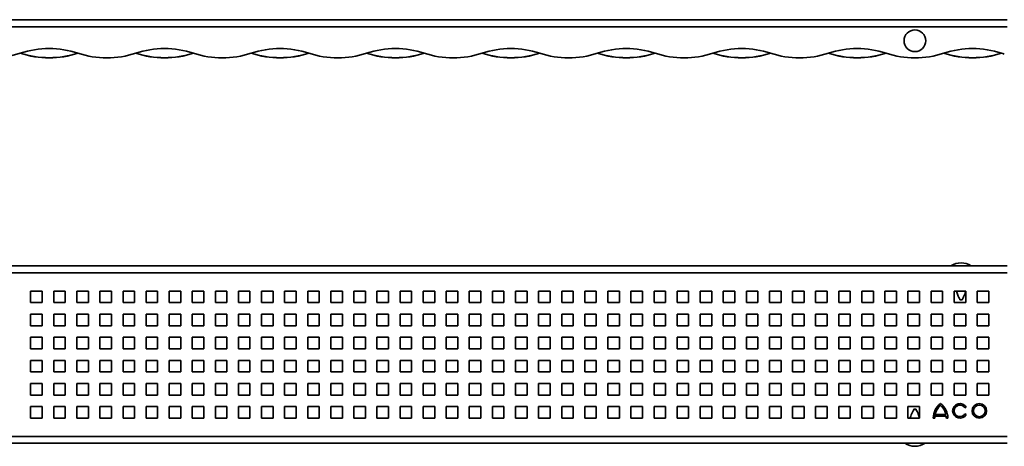
# Model space of a CAD drawing. Units: millimetres. Extents: x 49 to 2678, y 324 to 509.
# Drawn here: x 452 to 879, y 325 to 509 of the extents above; entities that cross this region are included whole.
import ezdxf

# ---------------------------------------------------------------- set-up
doc = ezdxf.new("R2010")
doc.units = ezdxf.units.MM
doc.layers.add('AM_0', color=7, linetype='Continuous', lineweight=50)

# ---------------------------------------------------------------- blocks, each defined once
blk = doc.blocks.new('1')
at = {"color": 7, "linetype": 'Continuous', "lineweight": 35}
for p, q in [((-1752.65, 48.44), (-2583.65, 48.44)), ((-2583.65, 45.44), (-1752.65, 45.44)), ((-2175.65, 37.54), (-2175.65, 32.54)), ((-2170.65, 37.54), (-2175.65, 37.54)), ((-2170.65, 32.54), (-2170.65, 37.54)), ((-2165.65, 37.54), (-2165.65, 32.54)), ((-2160.65, 37.54), (-2165.65, 37.54)), ((-2160.65, 32.54), (-2160.65, 37.54)), ((-2155.65, 37.54), (-2155.65, 32.54)), ((-2150.65, 37.54), (-2155.65, 37.54)), ((-2150.65, 32.54), (-2150.65, 37.54)), ((-2145.65, 37.54), (-2145.65, 32.54)), ((-2140.65, 37.54), (-2145.65, 37.54)), ((-2140.65, 32.54), (-2140.65, 37.54)), ((-2135.65, 37.54), (-2135.65, 32.54)), ((-2130.65, 37.54), (-2135.65, 37.54)), ((-2130.65, 32.54), (-2130.65, 37.54)), ((-2125.65, 37.54), (-2125.65, 32.54)), ((-2120.65, 37.54), (-2125.65, 37.54)), ((-2120.65, 32.54), (-2120.65, 37.54)), ((-2115.65, 37.54), (-2115.65, 32.54)), ((-2110.65, 37.54), (-2115.65, 37.54)), ((-2110.65, 32.54), (-2110.65, 37.54)), ((-2105.65, 37.54), (-2105.65, 32.54)), ((-2100.65, 37.54), (-2105.65, 37.54)), ((-2100.65, 32.54), (-2100.65, 37.54)), ((-2095.65, 37.54), (-2095.65, 32.54)), ((-2090.65, 37.54), (-2095.65, 37.54)), ((-2090.65, 32.54), (-2090.65, 37.54)), ((-2085.65, 37.54), (-2085.65, 32.54)), ((-2080.65, 37.54), (-2085.65, 37.54)), ((-2080.65, 32.54), (-2080.65, 37.54)), ((-2075.65, 37.54), (-2075.65, 32.54)), ((-2070.65, 37.54), (-2075.65, 37.54)), ((-2070.65, 32.54), (-2070.65, 37.54)), ((-2065.65, 37.54), (-2065.65, 32.54)), ((-2060.65, 37.54), (-2065.65, 37.54)), ((-2060.65, 32.54), (-2060.65, 37.54)), ((-2055.65, 37.54), (-2055.65, 32.54)), ((-2050.65, 37.54), (-2055.65, 37.54)), ((-2050.65, 32.54), (-2050.65, 37.54)), ((-2045.65, 37.54), (-2045.65, 32.54)), ((-2040.65, 37.54), (-2045.65, 37.54)), ((-2040.65, 32.54), (-2040.65, 37.54)), ((-2035.65, 37.54), (-2035.65, 32.54)), ((-2030.65, 37.54), (-2035.65, 37.54)), ((-2030.65, 32.54), (-2030.65, 37.54)), ((-2025.65, 37.54), (-2025.65, 32.54)), ((-2020.65, 37.54), (-2025.65, 37.54)), ((-2020.65, 32.54), (-2020.65, 37.54)), ((-2015.65, 37.54), (-2015.65, 32.54)), ((-2010.65, 37.54), (-2015.65, 37.54)), ((-2010.65, 32.54), (-2010.65, 37.54)), ((-2005.65, 37.54), (-2005.65, 32.54)), ((-2000.65, 37.54), (-2005.65, 37.54)), ((-2000.65, 32.54), (-2000.65, 37.54)), ((-1995.65, 37.54), (-1995.65, 32.54)), ((-1990.65, 37.54), (-1995.65, 37.54)), ((-1990.65, 32.54), (-1990.65, 37.54)), ((-1985.65, 37.54), (-1985.65, 32.54)), ((-1980.65, 37.54), (-1985.65, 37.54)), ((-1980.65, 32.54), (-1980.65, 37.54)), ((-1975.65, 37.54), (-1975.65, 32.54)), ((-1970.65, 37.54), (-1975.65, 37.54)), ((-1970.65, 32.54), (-1970.65, 37.54)), ((-1965.65, 37.54), (-1965.65, 32.54)), ((-1960.65, 37.54), (-1965.65, 37.54)), ((-1960.65, 32.54), (-1960.65, 37.54)), ((-1955.65, 37.54), (-1955.65, 32.54)), ((-1950.65, 37.54), (-1955.65, 37.54)), ((-1950.65, 32.54), (-1950.65, 37.54)), ((-1945.65, 37.54), (-1945.65, 32.54)), ((-1940.65, 37.54), (-1945.65, 37.54)), ((-1940.65, 32.54), (-1940.65, 37.54)), ((-1935.65, 37.54), (-1935.65, 32.54)), ((-1930.65, 37.54), (-1935.65, 37.54)), ((-1930.65, 32.54), (-1930.65, 37.54)), ((-1925.65, 37.54), (-1925.65, 32.54)), ((-1920.65, 37.54), (-1925.65, 37.54)), ((-1920.65, 32.54), (-1920.65, 37.54)), ((-1915.65, 37.54), (-1915.65, 32.54)), ((-1910.65, 37.54), (-1915.65, 37.54)), ((-1910.65, 32.54), (-1910.65, 37.54)), ((-1905.65, 37.54), (-1905.65, 32.54)), ((-1900.65, 37.54), (-1905.65, 37.54)), ((-1900.65, 32.54), (-1900.65, 37.54)), ((-1895.65, 37.54), (-1895.65, 32.54)), ((-1890.65, 37.54), (-1895.65, 37.54)), ((-1890.65, 32.54), (-1890.65, 37.54)), ((-1885.65, 37.54), (-1885.65, 32.54)), ((-1880.65, 37.54), (-1885.65, 37.54)), ((-1880.65, 32.54), (-1880.65, 37.54)), ((-1875.65, 37.54), (-1875.65, 32.54)), ((-1870.65, 37.54), (-1875.65, 37.54)), ((-1870.65, 32.54), (-1870.65, 37.54)), ((-1865.65, 37.54), (-1865.65, 32.54)), ((-1860.65, 37.54), (-1865.65, 37.54)), ((-1860.65, 32.54), (-1860.65, 37.54)), ((-1855.65, 37.54), (-1855.65, 32.54)), ((-1850.65, 37.54), (-1855.65, 37.54)), ((-1850.65, 32.54), (-1850.65, 37.54)), ((-1845.65, 37.54), (-1845.65, 32.54)), ((-1840.65, 37.54), (-1845.65, 37.54)), ((-1840.65, 32.54), (-1840.65, 37.54)), ((-1835.65, 37.54), (-1835.65, 32.54)), ((-1830.65, 37.54), (-1835.65, 37.54)), ((-1830.65, 32.54), (-1830.65, 37.54)), ((-1825.65, 37.54), (-1825.65, 32.54)), ((-1820.65, 37.54), (-1825.65, 37.54)), ((-1820.65, 32.54), (-1820.65, 37.54)), ((-1815.65, 37.54), (-1815.65, 32.54)), ((-1810.65, 37.54), (-1815.65, 37.54)), ((-1810.65, 32.54), (-1810.65, 37.54)), ((-1805.65, 37.54), (-1805.65, 32.54)), ((-1800.65, 37.54), (-1805.65, 37.54)), ((-1800.65, 32.54), (-1800.65, 37.54)), ((-1795.65, 37.54), (-1795.65, 32.54)), ((-1790.65, 37.54), (-1795.65, 37.54)), ((-1790.65, 32.54), (-1790.65, 37.54)), ((-1785.65, 37.54), (-1785.65, 32.54)), ((-1780.65, 37.54), (-1785.65, 37.54)), ((-1780.65, 32.54), (-1780.65, 37.54)), ((-1775.65, 37.54), (-1775.65, 32.54)), ((-1770.65, 37.54), (-1775.65, 37.54)), ((-1770.65, 32.54), (-1770.65, 37.54)), ((-1765.65, 37.54), (-1765.65, 32.54)), ((-1760.65, 37.54), (-1765.65, 37.54)), ((-1760.65, 32.54), (-1760.65, 37.54)), ((-2175.65, 32.54), (-2170.65, 32.54)), ((-2165.65, 32.54), (-2160.65, 32.54)), ((-2155.65, 32.54), (-2150.65, 32.54)), ((-2145.65, 32.54), (-2140.65, 32.54)), ((-2135.65, 32.54), (-2130.65, 32.54)), ((-2125.65, 32.54), (-2120.65, 32.54)), ((-2115.65, 32.54), (-2110.65, 32.54)), ((-2105.65, 32.54), (-2100.65, 32.54)), ((-2095.65, 32.54), (-2090.65, 32.54)), ((-2085.65, 32.54), (-2080.65, 32.54)), ((-2075.65, 32.54), (-2070.65, 32.54)), ((-2065.65, 32.54), (-2060.65, 32.54)), ((-2055.65, 32.54), (-2050.65, 32.54)), ((-2045.65, 32.54), (-2040.65, 32.54)), ((-2035.65, 32.54), (-2030.65, 32.54)), ((-2025.65, 32.54), (-2020.65, 32.54)), ((-2015.65, 32.54), (-2010.65, 32.54)), ((-2005.65, 32.54), (-2000.65, 32.54)), ((-1995.65, 32.54), (-1990.65, 32.54)), ((-1985.65, 32.54), (-1980.65, 32.54)), ((-1975.65, 32.54), (-1970.65, 32.54)), ((-1965.65, 32.54), (-1960.65, 32.54)), ((-1955.65, 32.54), (-1950.65, 32.54)), ((-1945.65, 32.54), (-1940.65, 32.54)), ((-1935.65, 32.54), (-1930.65, 32.54)), ((-1925.65, 32.54), (-1920.65, 32.54)), ((-1915.65, 32.54), (-1910.65, 32.54)), ((-1905.65, 32.54), (-1900.65, 32.54)), ((-1895.65, 32.54), (-1890.65, 32.54)), ((-1885.65, 32.54), (-1880.65, 32.54)), ((-1875.65, 32.54), (-1870.65, 32.54)), ((-1865.65, 32.54), (-1860.65, 32.54)), ((-1855.65, 32.54), (-1850.65, 32.54)), ((-1845.65, 32.54), (-1840.65, 32.54)), ((-1835.65, 32.54), (-1830.65, 32.54)), ((-1825.65, 32.54), (-1820.65, 32.54)), ((-1815.65, 32.54), (-1810.65, 32.54)), ((-1805.65, 32.54), (-1800.65, 32.54)), ((-1795.65, 32.54), (-1790.65, 32.54)), ((-1785.65, 32.54), (-1780.65, 32.54)), ((-1775.65, 32.54), (-1770.65, 32.54)), ((-1765.65, 32.54), (-1760.65, 32.54)), ((-2175.65, 27.54), (-2175.65, 22.54)), ((-2170.65, 27.54), (-2175.65, 27.54)), ((-2170.65, 22.54), (-2170.65, 27.54)), ((-2165.65, 27.54), (-2165.65, 22.54)), ((-2160.65, 27.54), (-2165.65, 27.54)), ((-2160.65, 22.54), (-2160.65, 27.54)), ((-2155.65, 27.54), (-2155.65, 22.54)), ((-2150.65, 27.54), (-2155.65, 27.54)), ((-2150.65, 22.54), (-2150.65, 27.54)), ((-2145.65, 27.54), (-2145.65, 22.54)), ((-2140.65, 27.54), (-2145.65, 27.54)), ((-2140.65, 22.54), (-2140.65, 27.54)), ((-2135.65, 27.54), (-2135.65, 22.54)), ((-2130.65, 27.54), (-2135.65, 27.54)), ((-2130.65, 22.54), (-2130.65, 27.54)), ((-2125.65, 27.54), (-2125.65, 22.54)), ((-2120.65, 27.54), (-2125.65, 27.54)), ((-2120.65, 22.54), (-2120.65, 27.54)), ((-2115.65, 27.54), (-2115.65, 22.54)), ((-2110.65, 27.54), (-2115.65, 27.54)), ((-2110.65, 22.54), (-2110.65, 27.54)), ((-2105.65, 27.54), (-2105.65, 22.54)), ((-2100.65, 27.54), (-2105.65, 27.54)), ((-2100.65, 22.54), (-2100.65, 27.54)), ((-2095.65, 27.54), (-2095.65, 22.54)), ((-2090.65, 27.54), (-2095.65, 27.54)), ((-2090.65, 22.54), (-2090.65, 27.54)), ((-2085.65, 27.54), (-2085.65, 22.54)), ((-2080.65, 27.54), (-2085.65, 27.54)), ((-2080.65, 22.54), (-2080.65, 27.54)), ((-2075.65, 27.54), (-2075.65, 22.54)), ((-2070.65, 27.54), (-2075.65, 27.54)), ((-2070.65, 22.54), (-2070.65, 27.54)), ((-2065.65, 27.54), (-2065.65, 22.54)), ((-2060.65, 27.54), (-2065.65, 27.54)), ((-2060.65, 22.54), (-2060.65, 27.54)), ((-2055.65, 27.54), (-2055.65, 22.54)), ((-2050.65, 27.54), (-2055.65, 27.54)), ((-2050.65, 22.54), (-2050.65, 27.54)), ((-2045.65, 27.54), (-2045.65, 22.54)), ((-2040.65, 27.54), (-2045.65, 27.54)), ((-2040.65, 22.54), (-2040.65, 27.54)), ((-2035.65, 27.54), (-2035.65, 22.54)), ((-2030.65, 27.54), (-2035.65, 27.54)), ((-2030.65, 22.54), (-2030.65, 27.54)), ((-2025.65, 27.54), (-2025.65, 22.54)), ((-2020.65, 27.54), (-2025.65, 27.54)), ((-2020.65, 22.54), (-2020.65, 27.54)), ((-2015.65, 27.54), (-2015.65, 22.54)), ((-2010.65, 27.54), (-2015.65, 27.54)), ((-2010.65, 22.54), (-2010.65, 27.54)), ((-2005.65, 27.54), (-2005.65, 22.54)), ((-2000.65, 27.54), (-2005.65, 27.54)), ((-2000.65, 22.54), (-2000.65, 27.54)), ((-1995.65, 27.54), (-1995.65, 22.54)), ((-1990.65, 27.54), (-1995.65, 27.54)), ((-1990.65, 22.54), (-1990.65, 27.54)), ((-1985.65, 27.54), (-1985.65, 22.54)), ((-1980.65, 27.54), (-1985.65, 27.54)), ((-1980.65, 22.54), (-1980.65, 27.54)), ((-1975.65, 27.54), (-1975.65, 22.54)), ((-1970.65, 27.54), (-1975.65, 27.54)), ((-1970.65, 22.54), (-1970.65, 27.54)), ((-1965.65, 27.54), (-1965.65, 22.54)), ((-1960.65, 27.54), (-1965.65, 27.54)), ((-1960.65, 22.54), (-1960.65, 27.54)), ((-1955.65, 27.54), (-1955.65, 22.54)), ((-1950.65, 27.54), (-1955.65, 27.54)), ((-1950.65, 22.54), (-1950.65, 27.54)), ((-1945.65, 27.54), (-1945.65, 22.54)), ((-1940.65, 27.54), (-1945.65, 27.54)), ((-1940.65, 22.54), (-1940.65, 27.54)), ((-1935.65, 27.54), (-1935.65, 22.54)), ((-1930.65, 27.54), (-1935.65, 27.54)), ((-1930.65, 22.54), (-1930.65, 27.54)), ((-1925.65, 27.54), (-1925.65, 22.54)), ((-1920.65, 27.54), (-1925.65, 27.54)), ((-1920.65, 22.54), (-1920.65, 27.54)), ((-1915.65, 27.54), (-1915.65, 22.54)), ((-1910.65, 27.54), (-1915.65, 27.54)), ((-1910.65, 22.54), (-1910.65, 27.54)), ((-1905.65, 27.54), (-1905.65, 22.54)), ((-1900.65, 27.54), (-1905.65, 27.54)), ((-1900.65, 22.54), (-1900.65, 27.54)), ((-1895.65, 27.54), (-1895.65, 22.54)), ((-1890.65, 27.54), (-1895.65, 27.54)), ((-1890.65, 22.54), (-1890.65, 27.54)), ((-1885.65, 27.54), (-1885.65, 22.54)), ((-1880.65, 27.54), (-1885.65, 27.54)), ((-1880.65, 22.54), (-1880.65, 27.54)), ((-1875.65, 27.54), (-1875.65, 22.54)), ((-1870.65, 27.54), (-1875.65, 27.54)), ((-1870.65, 22.54), (-1870.65, 27.54)), ((-1865.65, 27.54), (-1865.65, 22.54)), ((-1860.65, 27.54), (-1865.65, 27.54)), ((-1860.65, 22.54), (-1860.65, 27.54)), ((-1855.65, 27.54), (-1855.65, 22.54)), ((-1850.65, 27.54), (-1855.65, 27.54)), ((-1850.65, 22.54), (-1850.65, 27.54)), ((-1845.65, 27.54), (-1845.65, 22.54)), ((-1840.65, 27.54), (-1845.65, 27.54)), ((-1840.65, 22.54), (-1840.65, 27.54)), ((-1835.65, 27.54), (-1835.65, 22.54)), ((-1830.65, 27.54), (-1835.65, 27.54)), ((-1830.65, 22.54), (-1830.65, 27.54)), ((-1825.65, 27.54), (-1825.65, 22.54)), ((-1820.65, 27.54), (-1825.65, 27.54)), ((-1820.65, 22.54), (-1820.65, 27.54)), ((-1815.65, 27.54), (-1815.65, 22.54)), ((-1810.65, 27.54), (-1815.65, 27.54)), ((-1810.65, 22.54), (-1810.65, 27.54)), ((-1805.65, 27.54), (-1805.65, 22.54)), ((-1800.65, 27.54), (-1805.65, 27.54)), ((-1800.65, 22.54), (-1800.65, 27.54)), ((-1795.65, 27.54), (-1795.65, 22.54)), ((-1790.65, 27.54), (-1795.65, 27.54)), ((-1790.65, 22.54), (-1790.65, 27.54)), ((-1785.65, 27.54), (-1785.65, 22.54)), ((-1780.65, 27.54), (-1785.65, 27.54)), ((-1780.65, 22.54), (-1780.65, 27.54)), ((-1775.65, 27.54), (-1775.65, 22.54)), ((-1770.65, 27.54), (-1775.65, 27.54)), ((-1770.65, 22.54), (-1770.65, 27.54)), ((-1765.65, 27.54), (-1765.65, 22.54)), ((-1760.65, 27.54), (-1765.65, 27.54)), ((-1760.65, 22.54), (-1760.65, 27.54)), ((-2175.65, 22.54), (-2170.65, 22.54)), ((-2165.65, 22.54), (-2160.65, 22.54)), ((-2155.65, 22.54), (-2150.65, 22.54)), ((-2145.65, 22.54), (-2140.65, 22.54)), ((-2135.65, 22.54), (-2130.65, 22.54)), ((-2125.65, 22.54), (-2120.65, 22.54)), ((-2115.65, 22.54), (-2110.65, 22.54)), ((-2105.65, 22.54), (-2100.65, 22.54)), ((-2095.65, 22.54), (-2090.65, 22.54)), ((-2085.65, 22.54), (-2080.65, 22.54)), ((-2075.65, 22.54), (-2070.65, 22.54)), ((-2065.65, 22.54), (-2060.65, 22.54)), ((-2055.65, 22.54), (-2050.65, 22.54)), ((-2045.65, 22.54), (-2040.65, 22.54)), ((-2035.65, 22.54), (-2030.65, 22.54)), ((-2025.65, 22.54), (-2020.65, 22.54)), ((-2015.65, 22.54), (-2010.65, 22.54)), ((-2005.65, 22.54), (-2000.65, 22.54)), ((-1995.65, 22.54), (-1990.65, 22.54)), ((-1985.65, 22.54), (-1980.65, 22.54)), ((-1975.65, 22.54), (-1970.65, 22.54)), ((-1965.65, 22.54), (-1960.65, 22.54)), ((-1955.65, 22.54), (-1950.65, 22.54)), ((-1945.65, 22.54), (-1940.65, 22.54)), ((-1935.65, 22.54), (-1930.65, 22.54)), ((-1925.65, 22.54), (-1920.65, 22.54)), ((-1915.65, 22.54), (-1910.65, 22.54)), ((-1905.65, 22.54), (-1900.65, 22.54)), ((-1895.65, 22.54), (-1890.65, 22.54)), ((-1885.65, 22.54), (-1880.65, 22.54)), ((-1875.65, 22.54), (-1870.65, 22.54)), ((-1865.65, 22.54), (-1860.65, 22.54)), ((-1855.65, 22.54), (-1850.65, 22.54)), ((-1845.65, 22.54), (-1840.65, 22.54)), ((-1835.65, 22.54), (-1830.65, 22.54)), ((-1825.65, 22.54), (-1820.65, 22.54)), ((-1815.65, 22.54), (-1810.65, 22.54)), ((-1805.65, 22.54), (-1800.65, 22.54)), ((-1795.65, 22.54), (-1790.65, 22.54)), ((-1785.65, 22.54), (-1780.65, 22.54)), ((-1775.65, 22.54), (-1770.65, 22.54)), ((-1765.65, 22.54), (-1760.65, 22.54)), ((-2175.65, 17.54), (-2175.65, 12.54)), ((-2170.65, 17.54), (-2175.65, 17.54)), ((-2170.65, 12.54), (-2170.65, 17.54)), ((-2165.65, 17.54), (-2165.65, 12.54)), ((-2160.65, 17.54), (-2165.65, 17.54)), ((-2160.65, 12.54), (-2160.65, 17.54)), ((-2155.65, 17.54), (-2155.65, 12.54)), ((-2150.65, 17.54), (-2155.65, 17.54)), ((-2150.65, 12.54), (-2150.65, 17.54)), ((-2145.65, 17.54), (-2145.65, 12.54)), ((-2140.65, 17.54), (-2145.65, 17.54)), ((-2140.65, 12.54), (-2140.65, 17.54)), ((-2135.65, 17.54), (-2135.65, 12.54)), ((-2130.65, 17.54), (-2135.65, 17.54)), ((-2130.65, 12.54), (-2130.65, 17.54)), ((-2125.65, 17.54), (-2125.65, 12.54)), ((-2120.65, 17.54), (-2125.65, 17.54)), ((-2120.65, 12.54), (-2120.65, 17.54)), ((-2115.65, 17.54), (-2115.65, 12.54)), ((-2110.65, 17.54), (-2115.65, 17.54)), ((-2110.65, 12.54), (-2110.65, 17.54)), ((-2105.65, 17.54), (-2105.65, 12.54)), ((-2100.65, 17.54), (-2105.65, 17.54)), ((-2100.65, 12.54), (-2100.65, 17.54)), ((-2095.65, 17.54), (-2095.65, 12.54)), ((-2090.65, 17.54), (-2095.65, 17.54)), ((-2090.65, 12.54), (-2090.65, 17.54)), ((-2085.65, 17.54), (-2085.65, 12.54)), ((-2080.65, 17.54), (-2085.65, 17.54)), ((-2080.65, 12.54), (-2080.65, 17.54)), ((-2075.65, 17.54), (-2075.65, 12.54)), ((-2070.65, 17.54), (-2075.65, 17.54)), ((-2070.65, 12.54), (-2070.65, 17.54)), ((-2065.65, 17.54), (-2065.65, 12.54)), ((-2060.65, 17.54), (-2065.65, 17.54)), ((-2060.65, 12.54), (-2060.65, 17.54)), ((-2055.65, 17.54), (-2055.65, 12.54)), ((-2050.65, 17.54), (-2055.65, 17.54)), ((-2050.65, 12.54), (-2050.65, 17.54)), ((-2045.65, 17.54), (-2045.65, 12.54)), ((-2040.65, 17.54), (-2045.65, 17.54)), ((-2040.65, 12.54), (-2040.65, 17.54)), ((-2035.65, 17.54), (-2035.65, 12.54)), ((-2030.65, 17.54), (-2035.65, 17.54)), ((-2030.65, 12.54), (-2030.65, 17.54)), ((-2025.65, 17.54), (-2025.65, 12.54)), ((-2020.65, 17.54), (-2025.65, 17.54)), ((-2020.65, 12.54), (-2020.65, 17.54)), ((-2015.65, 17.54), (-2015.65, 12.54)), ((-2010.65, 17.54), (-2015.65, 17.54)), ((-2010.65, 12.54), (-2010.65, 17.54)), ((-2005.65, 17.54), (-2005.65, 12.54)), ((-2000.65, 17.54), (-2005.65, 17.54)), ((-2000.65, 12.54), (-2000.65, 17.54)), ((-1995.65, 17.54), (-1995.65, 12.54)), ((-1990.65, 17.54), (-1995.65, 17.54)), ((-1990.65, 12.54), (-1990.65, 17.54)), ((-1985.65, 17.54), (-1985.65, 12.54)), ((-1980.65, 17.54), (-1985.65, 17.54)), ((-1980.65, 12.54), (-1980.65, 17.54)), ((-1975.65, 17.54), (-1975.65, 12.54)), ((-1970.65, 17.54), (-1975.65, 17.54)), ((-1970.65, 12.54), (-1970.65, 17.54)), ((-1965.65, 17.54), (-1965.65, 12.54)), ((-1960.65, 17.54), (-1965.65, 17.54)), ((-1960.65, 12.54), (-1960.65, 17.54)), ((-1955.65, 17.54), (-1955.65, 12.54)), ((-1950.65, 17.54), (-1955.65, 17.54)), ((-1950.65, 12.54), (-1950.65, 17.54)), ((-1945.65, 17.54), (-1945.65, 12.54)), ((-1940.65, 17.54), (-1945.65, 17.54)), ((-1940.65, 12.54), (-1940.65, 17.54)), ((-1935.65, 17.54), (-1935.65, 12.54)), ((-1930.65, 17.54), (-1935.65, 17.54)), ((-1930.65, 12.54), (-1930.65, 17.54)), ((-1925.65, 17.54), (-1925.65, 12.54)), ((-1920.65, 17.54), (-1925.65, 17.54)), ((-1920.65, 12.54), (-1920.65, 17.54)), ((-1915.65, 17.54), (-1915.65, 12.54)), ((-1910.65, 17.54), (-1915.65, 17.54)), ((-1910.65, 12.54), (-1910.65, 17.54)), ((-1905.65, 17.54), (-1905.65, 12.54)), ((-1900.65, 17.54), (-1905.65, 17.54)), ((-1900.65, 12.54), (-1900.65, 17.54)), ((-1895.65, 17.54), (-1895.65, 12.54)), ((-1890.65, 17.54), (-1895.65, 17.54)), ((-1890.65, 12.54), (-1890.65, 17.54)), ((-1885.65, 17.54), (-1885.65, 12.54)), ((-1880.65, 17.54), (-1885.65, 17.54)), ((-1880.65, 12.54), (-1880.65, 17.54)), ((-1875.65, 17.54), (-1875.65, 12.54)), ((-1870.65, 17.54), (-1875.65, 17.54)), ((-1870.65, 12.54), (-1870.65, 17.54)), ((-1865.65, 17.54), (-1865.65, 12.54)), ((-1860.65, 17.54), (-1865.65, 17.54)), ((-1860.65, 12.54), (-1860.65, 17.54)), ((-1855.65, 17.54), (-1855.65, 12.54)), ((-1850.65, 17.54), (-1855.65, 17.54)), ((-1850.65, 12.54), (-1850.65, 17.54)), ((-1845.65, 17.54), (-1845.65, 12.54)), ((-1840.65, 17.54), (-1845.65, 17.54)), ((-1840.65, 12.54), (-1840.65, 17.54)), ((-1835.65, 17.54), (-1835.65, 12.54)), ((-1830.65, 17.54), (-1835.65, 17.54)), ((-1830.65, 12.54), (-1830.65, 17.54)), ((-1825.65, 17.54), (-1825.65, 12.54)), ((-1820.65, 17.54), (-1825.65, 17.54)), ((-1820.65, 12.54), (-1820.65, 17.54)), ((-1815.65, 17.54), (-1815.65, 12.54)), ((-1810.65, 17.54), (-1815.65, 17.54)), ((-1810.65, 12.54), (-1810.65, 17.54)), ((-1805.65, 17.54), (-1805.65, 12.54)), ((-1800.65, 17.54), (-1805.65, 17.54)), ((-1800.65, 12.54), (-1800.65, 17.54)), ((-1795.65, 17.54), (-1795.65, 12.54)), ((-1790.65, 17.54), (-1795.65, 17.54)), ((-1790.65, 12.54), (-1790.65, 17.54)), ((-1785.65, 17.54), (-1785.65, 12.54)), ((-1780.65, 17.54), (-1785.65, 17.54)), ((-1780.65, 12.54), (-1780.65, 17.54)), ((-1775.65, 17.54), (-1775.65, 12.54)), ((-1770.65, 17.54), (-1775.65, 17.54)), ((-1770.65, 12.54), (-1770.65, 17.54)), ((-1765.65, 17.54), (-1765.65, 12.54)), ((-1760.65, 17.54), (-1765.65, 17.54)), ((-1760.65, 12.54), (-1760.65, 17.54)), ((-2175.65, 12.54), (-2170.65, 12.54)), ((-2165.65, 12.54), (-2160.65, 12.54)), ((-2155.65, 12.54), (-2150.65, 12.54)), ((-2145.65, 12.54), (-2140.65, 12.54)), ((-2135.65, 12.54), (-2130.65, 12.54)), ((-2125.65, 12.54), (-2120.65, 12.54)), ((-2115.65, 12.54), (-2110.65, 12.54)), ((-2105.65, 12.54), (-2100.65, 12.54)), ((-2095.65, 12.54), (-2090.65, 12.54)), ((-2085.65, 12.54), (-2080.65, 12.54)), ((-2075.65, 12.54), (-2070.65, 12.54)), ((-2065.65, 12.54), (-2060.65, 12.54)), ((-2055.65, 12.54), (-2050.65, 12.54)), ((-2045.65, 12.54), (-2040.65, 12.54)), ((-2035.65, 12.54), (-2030.65, 12.54)), ((-2025.65, 12.54), (-2020.65, 12.54)), ((-2015.65, 12.54), (-2010.65, 12.54)), ((-2005.65, 12.54), (-2000.65, 12.54)), ((-1995.65, 12.54), (-1990.65, 12.54)), ((-1985.65, 12.54), (-1980.65, 12.54)), ((-1975.65, 12.54), (-1970.65, 12.54)), ((-1965.65, 12.54), (-1960.65, 12.54)), ((-1955.65, 12.54), (-1950.65, 12.54)), ((-1945.65, 12.54), (-1940.65, 12.54)), ((-1935.65, 12.54), (-1930.65, 12.54)), ((-1925.65, 12.54), (-1920.65, 12.54)), ((-1915.65, 12.54), (-1910.65, 12.54)), ((-1905.65, 12.54), (-1900.65, 12.54)), ((-1895.65, 12.54), (-1890.65, 12.54)), ((-1885.65, 12.54), (-1880.65, 12.54)), ((-1875.65, 12.54), (-1870.65, 12.54)), ((-1865.65, 12.54), (-1860.65, 12.54)), ((-1855.65, 12.54), (-1850.65, 12.54)), ((-1845.65, 12.54), (-1840.65, 12.54)), ((-1835.65, 12.54), (-1830.65, 12.54)), ((-1825.65, 12.54), (-1820.65, 12.54)), ((-1815.65, 12.54), (-1810.65, 12.54)), ((-1805.65, 12.54), (-1800.65, 12.54)), ((-1795.65, 12.54), (-1790.65, 12.54)), ((-1785.65, 12.54), (-1780.65, 12.54)), ((-1775.65, 12.54), (-1770.65, 12.54)), ((-1765.65, 12.54), (-1760.65, 12.54)), ((-2175.65, 7.54), (-2175.65, 2.54)), ((-2170.65, 7.54), (-2175.65, 7.54)), ((-2170.65, 2.54), (-2170.65, 7.54)), ((-2165.65, 7.54), (-2165.65, 2.54)), ((-2160.65, 7.54), (-2165.65, 7.54)), ((-2160.65, 2.54), (-2160.65, 7.54)), ((-2155.65, 7.54), (-2155.65, 2.54)), ((-2150.65, 7.54), (-2155.65, 7.54)), ((-2150.65, 2.54), (-2150.65, 7.54)), ((-2145.65, 7.54), (-2145.65, 2.54)), ((-2140.65, 7.54), (-2145.65, 7.54)), ((-2140.65, 2.54), (-2140.65, 7.54)), ((-2135.65, 7.54), (-2135.65, 2.54)), ((-2130.65, 7.54), (-2135.65, 7.54)), ((-2130.65, 2.54), (-2130.65, 7.54)), ((-2125.65, 7.54), (-2125.65, 2.54)), ((-2120.65, 7.54), (-2125.65, 7.54)), ((-2120.65, 2.54), (-2120.65, 7.54)), ((-2115.65, 7.54), (-2115.65, 2.54)), ((-2110.65, 7.54), (-2115.65, 7.54)), ((-2110.65, 2.54), (-2110.65, 7.54)), ((-2105.65, 7.54), (-2105.65, 2.54)), ((-2100.65, 7.54), (-2105.65, 7.54)), ((-2100.65, 2.54), (-2100.65, 7.54)), ((-2095.65, 7.54), (-2095.65, 2.54)), ((-2090.65, 7.54), (-2095.65, 7.54)), ((-2090.65, 2.54), (-2090.65, 7.54)), ((-2085.65, 7.54), (-2085.65, 2.54)), ((-2080.65, 7.54), (-2085.65, 7.54)), ((-2080.65, 2.54), (-2080.65, 7.54)), ((-2075.65, 7.54), (-2075.65, 2.54)), ((-2070.65, 7.54), (-2075.65, 7.54)), ((-2070.65, 2.54), (-2070.65, 7.54)), ((-2065.65, 7.54), (-2065.65, 2.54)), ((-2060.65, 7.54), (-2065.65, 7.54)), ((-2060.65, 2.54), (-2060.65, 7.54)), ((-2055.65, 7.54), (-2055.65, 2.54)), ((-2050.65, 7.54), (-2055.65, 7.54)), ((-2050.65, 2.54), (-2050.65, 7.54)), ((-2045.65, 7.54), (-2045.65, 2.54)), ((-2040.65, 7.54), (-2045.65, 7.54)), ((-2040.65, 2.54), (-2040.65, 7.54)), ((-2035.65, 7.54), (-2035.65, 2.54)), ((-2030.65, 7.54), (-2035.65, 7.54)), ((-2030.65, 2.54), (-2030.65, 7.54)), ((-2025.65, 7.54), (-2025.65, 2.54)), ((-2020.65, 7.54), (-2025.65, 7.54)), ((-2020.65, 2.54), (-2020.65, 7.54)), ((-2015.65, 7.54), (-2015.65, 2.54)), ((-2010.65, 7.54), (-2015.65, 7.54)), ((-2010.65, 2.54), (-2010.65, 7.54)), ((-2005.65, 7.54), (-2005.65, 2.54)), ((-2000.65, 7.54), (-2005.65, 7.54)), ((-2000.65, 2.54), (-2000.65, 7.54)), ((-1995.65, 7.54), (-1995.65, 2.54)), ((-1990.65, 7.54), (-1995.65, 7.54)), ((-1990.65, 2.54), (-1990.65, 7.54)), ((-1985.65, 7.54), (-1985.65, 2.54)), ((-1980.65, 7.54), (-1985.65, 7.54)), ((-1980.65, 2.54), (-1980.65, 7.54)), ((-1975.65, 7.54), (-1975.65, 2.54)), ((-1970.65, 7.54), (-1975.65, 7.54)), ((-1970.65, 2.54), (-1970.65, 7.54)), ((-1965.65, 7.54), (-1965.65, 2.54)), ((-1960.65, 7.54), (-1965.65, 7.54)), ((-1960.65, 2.54), (-1960.65, 7.54)), ((-1955.65, 7.54), (-1955.65, 2.54)), ((-1950.65, 7.54), (-1955.65, 7.54)), ((-1950.65, 2.54), (-1950.65, 7.54)), ((-1945.65, 7.54), (-1945.65, 2.54)), ((-1940.65, 7.54), (-1945.65, 7.54)), ((-1940.65, 2.54), (-1940.65, 7.54)), ((-1935.65, 7.54), (-1935.65, 2.54)), ((-1930.65, 7.54), (-1935.65, 7.54)), ((-1930.65, 2.54), (-1930.65, 7.54)), ((-1925.65, 7.54), (-1925.65, 2.54)), ((-1920.65, 7.54), (-1925.65, 7.54)), ((-1920.65, 2.54), (-1920.65, 7.54)), ((-1915.65, 7.54), (-1915.65, 2.54)), ((-1910.65, 7.54), (-1915.65, 7.54)), ((-1910.65, 2.54), (-1910.65, 7.54)), ((-1905.65, 7.54), (-1905.65, 2.54)), ((-1900.65, 7.54), (-1905.65, 7.54)), ((-1900.65, 2.54), (-1900.65, 7.54)), ((-1895.65, 7.54), (-1895.65, 2.54)), ((-1890.65, 7.54), (-1895.65, 7.54)), ((-1890.65, 2.54), (-1890.65, 7.54)), ((-1885.65, 7.54), (-1885.65, 2.54)), ((-1880.65, 7.54), (-1885.65, 7.54)), ((-1880.65, 2.54), (-1880.65, 7.54)), ((-1875.65, 7.54), (-1875.65, 2.54)), ((-1870.65, 7.54), (-1875.65, 7.54)), ((-1870.65, 2.54), (-1870.65, 7.54)), ((-1865.65, 7.54), (-1865.65, 2.54)), ((-1860.65, 7.54), (-1865.65, 7.54)), ((-1860.65, 2.54), (-1860.65, 7.54)), ((-1855.65, 7.54), (-1855.65, 2.54)), ((-1850.65, 7.54), (-1855.65, 7.54)), ((-1850.65, 2.54), (-1850.65, 7.54)), ((-1845.65, 7.54), (-1845.65, 2.54)), ((-1840.65, 7.54), (-1845.65, 7.54)), ((-1840.65, 2.54), (-1840.65, 7.54)), ((-1835.65, 7.54), (-1835.65, 2.54)), ((-1830.65, 7.54), (-1835.65, 7.54)), ((-1830.65, 2.54), (-1830.65, 7.54)), ((-1825.65, 7.54), (-1825.65, 2.54)), ((-1820.65, 7.54), (-1825.65, 7.54)), ((-1820.65, 2.54), (-1820.65, 7.54)), ((-1815.65, 7.54), (-1815.65, 2.54)), ((-1810.65, 7.54), (-1815.65, 7.54)), ((-1810.65, 2.54), (-1810.65, 7.54)), ((-1805.65, 7.54), (-1805.65, 2.54)), ((-1800.65, 7.54), (-1805.65, 7.54)), ((-1800.65, 2.54), (-1800.65, 7.54)), ((-1795.65, 7.54), (-1795.65, 2.54)), ((-1790.65, 7.54), (-1795.65, 7.54)), ((-1790.65, 2.54), (-1790.65, 7.54)), ((-1785.65, 7.54), (-1785.65, 2.54)), ((-1780.65, 7.54), (-1785.65, 7.54)), ((-1780.65, 2.54), (-1780.65, 7.54)), ((-1775.65, 7.54), (-1775.65, 2.54)), ((-1770.65, 7.54), (-1775.65, 7.54)), ((-1770.65, 2.54), (-1770.65, 7.54)), ((-1765.65, 7.54), (-1765.65, 2.54)), ((-1760.65, 7.54), (-1765.65, 7.54)), ((-1760.65, 2.54), (-1760.65, 7.54)), ((-2175.65, 2.54), (-2170.65, 2.54)), ((-2165.65, 2.54), (-2160.65, 2.54)), ((-2155.65, 2.54), (-2150.65, 2.54)), ((-2145.65, 2.54), (-2140.65, 2.54)), ((-2135.65, 2.54), (-2130.65, 2.54)), ((-2125.65, 2.54), (-2120.65, 2.54)), ((-2115.65, 2.54), (-2110.65, 2.54)), ((-2105.65, 2.54), (-2100.65, 2.54)), ((-2095.65, 2.54), (-2090.65, 2.54)), ((-2085.65, 2.54), (-2080.65, 2.54)), ((-2075.65, 2.54), (-2070.65, 2.54)), ((-2065.65, 2.54), (-2060.65, 2.54)), ((-2055.65, 2.54), (-2050.65, 2.54)), ((-2045.65, 2.54), (-2040.65, 2.54)), ((-2035.65, 2.54), (-2030.65, 2.54)), ((-2025.65, 2.54), (-2020.65, 2.54)), ((-2015.65, 2.54), (-2010.65, 2.54)), ((-2005.65, 2.54), (-2000.65, 2.54)), ((-1995.65, 2.54), (-1990.65, 2.54)), ((-1985.65, 2.54), (-1980.65, 2.54)), ((-1975.65, 2.54), (-1970.65, 2.54)), ((-1965.65, 2.54), (-1960.65, 2.54)), ((-1955.65, 2.54), (-1950.65, 2.54)), ((-1945.65, 2.54), (-1940.65, 2.54)), ((-1935.65, 2.54), (-1930.65, 2.54)), ((-1925.65, 2.54), (-1920.65, 2.54)), ((-1915.65, 2.54), (-1910.65, 2.54)), ((-1905.65, 2.54), (-1900.65, 2.54)), ((-1895.65, 2.54), (-1890.65, 2.54)), ((-1885.65, 2.54), (-1880.65, 2.54)), ((-1875.65, 2.54), (-1870.65, 2.54)), ((-1865.65, 2.54), (-1860.65, 2.54)), ((-1855.65, 2.54), (-1850.65, 2.54)), ((-1845.65, 2.54), (-1840.65, 2.54)), ((-1835.65, 2.54), (-1830.65, 2.54)), ((-1825.65, 2.54), (-1820.65, 2.54)), ((-1815.65, 2.54), (-1810.65, 2.54)), ((-1805.65, 2.54), (-1800.65, 2.54)), ((-1795.65, 2.54), (-1790.65, 2.54)), ((-1785.65, 2.54), (-1780.65, 2.54)), ((-1775.65, 2.54), (-1770.65, 2.54)), ((-1765.65, 2.54), (-1760.65, 2.54)), ((-2175.65, -2.46), (-2175.65, -7.46)), ((-2170.65, -2.46), (-2175.65, -2.46)), ((-2170.65, -7.46), (-2170.65, -2.46)), ((-2165.65, -2.46), (-2165.65, -7.46)), ((-2160.65, -2.46), (-2165.65, -2.46)), ((-2160.65, -7.46), (-2160.65, -2.46)), ((-2155.65, -2.46), (-2155.65, -7.46)), ((-2150.65, -2.46), (-2155.65, -2.46)), ((-2150.65, -7.46), (-2150.65, -2.46)), ((-2145.65, -2.46), (-2145.65, -7.46)), ((-2140.65, -2.46), (-2145.65, -2.46)), ((-2140.65, -7.46), (-2140.65, -2.46)), ((-2135.65, -2.46), (-2135.65, -7.46)), ((-2130.65, -2.46), (-2135.65, -2.46)), ((-2130.65, -7.46), (-2130.65, -2.46)), ((-2125.65, -2.46), (-2125.65, -7.46)), ((-2120.65, -2.46), (-2125.65, -2.46)), ((-2120.65, -7.46), (-2120.65, -2.46)), ((-2115.65, -2.46), (-2115.65, -7.46)), ((-2110.65, -2.46), (-2115.65, -2.46)), ((-2110.65, -7.46), (-2110.65, -2.46)), ((-2105.65, -2.46), (-2105.65, -7.46)), ((-2100.65, -2.46), (-2105.65, -2.46)), ((-2100.65, -7.46), (-2100.65, -2.46)), ((-2095.65, -2.46), (-2095.65, -7.46)), ((-2090.65, -2.46), (-2095.65, -2.46)), ((-2090.65, -7.46), (-2090.65, -2.46)), ((-2085.65, -2.46), (-2085.65, -7.46)), ((-2080.65, -2.46), (-2085.65, -2.46)), ((-2080.65, -7.46), (-2080.65, -2.46)), ((-2075.65, -2.46), (-2075.65, -7.46)), ((-2070.65, -2.46), (-2075.65, -2.46)), ((-2070.65, -7.46), (-2070.65, -2.46)), ((-2065.65, -2.46), (-2065.65, -7.46)), ((-2060.65, -2.46), (-2065.65, -2.46)), ((-2060.65, -7.46), (-2060.65, -2.46)), ((-2055.65, -2.46), (-2055.65, -7.46)), ((-2050.65, -2.46), (-2055.65, -2.46)), ((-2050.65, -7.46), (-2050.65, -2.46)), ((-2045.65, -2.46), (-2045.65, -7.46)), ((-2040.65, -2.46), (-2045.65, -2.46)), ((-2040.65, -7.46), (-2040.65, -2.46)), ((-2035.65, -2.46), (-2035.65, -7.46)), ((-2030.65, -2.46), (-2035.65, -2.46)), ((-2030.65, -7.46), (-2030.65, -2.46)), ((-2025.65, -2.46), (-2025.65, -7.46)), ((-2020.65, -2.46), (-2025.65, -2.46)), ((-2020.65, -7.46), (-2020.65, -2.46)), ((-2015.65, -2.46), (-2015.65, -7.46)), ((-2010.65, -2.46), (-2015.65, -2.46)), ((-2010.65, -7.46), (-2010.65, -2.46)), ((-2005.65, -2.46), (-2005.65, -7.46)), ((-2000.65, -2.46), (-2005.65, -2.46)), ((-2000.65, -7.46), (-2000.65, -2.46)), ((-1995.65, -2.46), (-1995.65, -7.46)), ((-1990.65, -2.46), (-1995.65, -2.46)), ((-1990.65, -7.46), (-1990.65, -2.46)), ((-1985.65, -2.46), (-1985.65, -7.46)), ((-1980.65, -2.46), (-1985.65, -2.46)), ((-1980.65, -7.46), (-1980.65, -2.46)), ((-1975.65, -2.46), (-1975.65, -7.46)), ((-1970.65, -2.46), (-1975.65, -2.46)), ((-1970.65, -7.46), (-1970.65, -2.46)), ((-1965.65, -2.46), (-1965.65, -7.46)), ((-1960.65, -2.46), (-1965.65, -2.46)), ((-1960.65, -7.46), (-1960.65, -2.46)), ((-1955.65, -2.46), (-1955.65, -7.46)), ((-1950.65, -2.46), (-1955.65, -2.46)), ((-1950.65, -7.46), (-1950.65, -2.46)), ((-1945.65, -2.46), (-1945.65, -7.46)), ((-1940.65, -2.46), (-1945.65, -2.46)), ((-1940.65, -7.46), (-1940.65, -2.46)), ((-1935.65, -2.46), (-1935.65, -7.46)), ((-1930.65, -2.46), (-1935.65, -2.46)), ((-1930.65, -7.46), (-1930.65, -2.46)), ((-1925.65, -2.46), (-1925.65, -7.46)), ((-1920.65, -2.46), (-1925.65, -2.46)), ((-1920.65, -7.46), (-1920.65, -2.46)), ((-1915.65, -2.46), (-1915.65, -7.46)), ((-1910.65, -2.46), (-1915.65, -2.46)), ((-1910.65, -7.46), (-1910.65, -2.46)), ((-1905.65, -2.46), (-1905.65, -7.46)), ((-1900.65, -2.46), (-1905.65, -2.46)), ((-1900.65, -7.46), (-1900.65, -2.46)), ((-1895.65, -2.46), (-1895.65, -7.46)), ((-1890.65, -2.46), (-1895.65, -2.46)), ((-1890.65, -7.46), (-1890.65, -2.46)), ((-1885.65, -2.46), (-1885.65, -7.46)), ((-1880.65, -2.46), (-1885.65, -2.46)), ((-1880.65, -7.46), (-1880.65, -2.46)), ((-1875.65, -2.46), (-1875.65, -7.46)), ((-1870.65, -2.46), (-1875.65, -2.46)), ((-1870.65, -7.46), (-1870.65, -2.46)), ((-1865.65, -2.46), (-1865.65, -7.46)), ((-1860.65, -2.46), (-1865.65, -2.46)), ((-1860.65, -7.46), (-1860.65, -2.46)), ((-1855.65, -2.46), (-1855.65, -7.46)), ((-1850.65, -2.46), (-1855.65, -2.46)), ((-1850.65, -7.46), (-1850.65, -2.46)), ((-1845.65, -2.46), (-1845.65, -7.46)), ((-1840.65, -2.46), (-1845.65, -2.46)), ((-1840.65, -7.46), (-1840.65, -2.46)), ((-1835.65, -2.46), (-1835.65, -7.46)), ((-1830.65, -2.46), (-1835.65, -2.46)), ((-1830.65, -7.46), (-1830.65, -2.46)), ((-1825.65, -2.46), (-1825.65, -7.46)), ((-1820.65, -2.46), (-1825.65, -2.46)), ((-1820.65, -7.46), (-1820.65, -2.46)), ((-1815.65, -2.46), (-1815.65, -7.46)), ((-1810.65, -2.46), (-1815.65, -2.46)), ((-1810.65, -7.46), (-1810.65, -2.46)), ((-1805.65, -2.46), (-1805.65, -7.46)), ((-1800.65, -2.46), (-1805.65, -2.46)), ((-1800.65, -7.46), (-1800.65, -2.46)), ((-1795.65, -2.46), (-1795.65, -7.46)), ((-1790.65, -2.46), (-1795.65, -2.46)), ((-1790.65, -7.46), (-1790.65, -2.46)), ((-1785.65, -2.46), (-1785.65, -7.46)), ((-1780.65, -2.46), (-1785.65, -2.46)), ((-1780.65, -7.46), (-1780.65, -2.46)), ((-1775.65, -2.46), (-1775.65, -7.46)), ((-1770.65, -2.46), (-1775.65, -2.46)), ((-1770.65, -7.46), (-1770.65, -2.46)), ((-1765.65, -2.46), (-1765.65, -7.46)), ((-1760.65, -2.46), (-1765.65, -2.46)), ((-1760.65, -7.46), (-1760.65, -2.46)), ((-2175.65, -7.46), (-2170.65, -7.46)), ((-2165.65, -7.46), (-2160.65, -7.46)), ((-2155.65, -7.46), (-2150.65, -7.46)), ((-2145.65, -7.46), (-2140.65, -7.46)), ((-2135.65, -7.46), (-2130.65, -7.46)), ((-2125.65, -7.46), (-2120.65, -7.46)), ((-2115.65, -7.46), (-2110.65, -7.46)), ((-2105.65, -7.46), (-2100.65, -7.46)), ((-2095.65, -7.46), (-2090.65, -7.46)), ((-2085.65, -7.46), (-2080.65, -7.46)), ((-2075.65, -7.46), (-2070.65, -7.46)), ((-2065.65, -7.46), (-2060.65, -7.46)), ((-2055.65, -7.46), (-2050.65, -7.46)), ((-2045.65, -7.46), (-2040.65, -7.46)), ((-2035.65, -7.46), (-2030.65, -7.46)), ((-2025.65, -7.46), (-2020.65, -7.46)), ((-2015.65, -7.46), (-2010.65, -7.46)), ((-2005.65, -7.46), (-2000.65, -7.46)), ((-1995.65, -7.46), (-1990.65, -7.46)), ((-1985.65, -7.46), (-1980.65, -7.46)), ((-1975.65, -7.46), (-1970.65, -7.46)), ((-1965.65, -7.46), (-1960.65, -7.46)), ((-1955.65, -7.46), (-1950.65, -7.46)), ((-1945.65, -7.46), (-1940.65, -7.46)), ((-1935.65, -7.46), (-1930.65, -7.46)), ((-1925.65, -7.46), (-1920.65, -7.46)), ((-1915.65, -7.46), (-1910.65, -7.46)), ((-1905.65, -7.46), (-1900.65, -7.46)), ((-1895.65, -7.46), (-1890.65, -7.46)), ((-1885.65, -7.46), (-1880.65, -7.46)), ((-1875.65, -7.46), (-1870.65, -7.46)), ((-1865.65, -7.46), (-1860.65, -7.46)), ((-1855.65, -7.46), (-1850.65, -7.46)), ((-1845.65, -7.46), (-1840.65, -7.46)), ((-1835.65, -7.46), (-1830.65, -7.46)), ((-1825.65, -7.46), (-1820.65, -7.46)), ((-1815.65, -7.46), (-1810.65, -7.46)), ((-1805.65, -7.46), (-1800.65, -7.46)), ((-1795.65, -7.46), (-1790.65, -7.46)), ((-1785.65, -7.46), (-1780.65, -7.46)), ((-1775.65, -7.46), (-1770.65, -7.46)), ((-1765.65, -7.46), (-1760.65, -7.46)), ((-2175.65, -12.46), (-2175.65, -17.46)), ((-2170.65, -12.46), (-2175.65, -12.46)), ((-2170.65, -17.46), (-2170.65, -12.46)), ((-2165.65, -12.46), (-2165.65, -17.46)), ((-2160.65, -12.46), (-2165.65, -12.46)), ((-2160.65, -17.46), (-2160.65, -12.46)), ((-2155.65, -12.46), (-2155.65, -17.46)), ((-2150.65, -12.46), (-2155.65, -12.46)), ((-2150.65, -17.46), (-2150.65, -12.46)), ((-2145.65, -12.46), (-2145.65, -17.46)), ((-2140.65, -12.46), (-2145.65, -12.46)), ((-2140.65, -17.46), (-2140.65, -12.46)), ((-2135.65, -12.46), (-2135.65, -17.46)), ((-2130.65, -12.46), (-2135.65, -12.46)), ((-2130.65, -17.46), (-2130.65, -12.46)), ((-2125.65, -12.46), (-2125.65, -17.46)), ((-2120.65, -12.46), (-2125.65, -12.46)), ((-2120.65, -17.46), (-2120.65, -12.46)), ((-2115.65, -12.46), (-2115.65, -17.46)), ((-2110.65, -12.46), (-2115.65, -12.46)), ((-2110.65, -17.46), (-2110.65, -12.46)), ((-2105.65, -12.46), (-2105.65, -17.46)), ((-2100.65, -12.46), (-2105.65, -12.46)), ((-2100.65, -17.46), (-2100.65, -12.46)), ((-2095.65, -12.46), (-2095.65, -17.46)), ((-2090.65, -12.46), (-2095.65, -12.46)), ((-2090.65, -17.46), (-2090.65, -12.46)), ((-2085.65, -12.46), (-2085.65, -17.46)), ((-2080.65, -12.46), (-2085.65, -12.46)), ((-2080.65, -17.46), (-2080.65, -12.46)), ((-2075.65, -12.46), (-2075.65, -17.46)), ((-2070.65, -12.46), (-2075.65, -12.46)), ((-2070.65, -17.46), (-2070.65, -12.46)), ((-2065.65, -12.46), (-2065.65, -17.46)), ((-2060.65, -12.46), (-2065.65, -12.46)), ((-2060.65, -17.46), (-2060.65, -12.46)), ((-2055.65, -12.46), (-2055.65, -17.46)), ((-2050.65, -12.46), (-2055.65, -12.46)), ((-2050.65, -17.46), (-2050.65, -12.46)), ((-2045.65, -12.46), (-2045.65, -17.46)), ((-2040.65, -12.46), (-2045.65, -12.46)), ((-2040.65, -17.46), (-2040.65, -12.46)), ((-2035.65, -12.46), (-2035.65, -17.46)), ((-2030.65, -12.46), (-2035.65, -12.46)), ((-2030.65, -17.46), (-2030.65, -12.46)), ((-2025.65, -12.46), (-2025.65, -17.46)), ((-2020.65, -12.46), (-2025.65, -12.46)), ((-2020.65, -17.46), (-2020.65, -12.46)), ((-2015.65, -12.46), (-2015.65, -17.46)), ((-2010.65, -12.46), (-2015.65, -12.46)), ((-2010.65, -17.46), (-2010.65, -12.46)), ((-2005.65, -12.46), (-2005.65, -17.46)), ((-2000.65, -12.46), (-2005.65, -12.46)), ((-2000.65, -17.46), (-2000.65, -12.46)), ((-1995.65, -12.46), (-1995.65, -17.46)), ((-1990.65, -12.46), (-1995.65, -12.46)), ((-1990.65, -17.46), (-1990.65, -12.46)), ((-1985.65, -12.46), (-1985.65, -17.46)), ((-1980.65, -12.46), (-1985.65, -12.46)), ((-1980.65, -17.46), (-1980.65, -12.46)), ((-1975.65, -12.46), (-1975.65, -17.46)), ((-1970.65, -12.46), (-1975.65, -12.46)), ((-1970.65, -17.46), (-1970.65, -12.46)), ((-1965.65, -12.46), (-1965.65, -17.46)), ((-1960.65, -12.46), (-1965.65, -12.46)), ((-1960.65, -17.46), (-1960.65, -12.46)), ((-1955.65, -12.46), (-1955.65, -17.46)), ((-1950.65, -12.46), (-1955.65, -12.46)), ((-1950.65, -17.46), (-1950.65, -12.46)), ((-1945.65, -12.46), (-1945.65, -17.46)), ((-1940.65, -12.46), (-1945.65, -12.46)), ((-1940.65, -17.46), (-1940.65, -12.46)), ((-1935.65, -12.46), (-1935.65, -17.46)), ((-1930.65, -12.46), (-1935.65, -12.46)), ((-1930.65, -17.46), (-1930.65, -12.46)), ((-1925.65, -12.46), (-1925.65, -17.46)), ((-1920.65, -12.46), (-1925.65, -12.46)), ((-1920.65, -17.46), (-1920.65, -12.46)), ((-1915.65, -12.46), (-1915.65, -17.46)), ((-1910.65, -12.46), (-1915.65, -12.46)), ((-1910.65, -17.46), (-1910.65, -12.46)), ((-1905.65, -12.46), (-1905.65, -17.46)), ((-1900.65, -12.46), (-1905.65, -12.46)), ((-1900.65, -17.46), (-1900.65, -12.46)), ((-1895.65, -12.46), (-1895.65, -17.46)), ((-1890.65, -12.46), (-1895.65, -12.46)), ((-1890.65, -17.46), (-1890.65, -12.46)), ((-1885.65, -12.46), (-1885.65, -17.46)), ((-1880.65, -12.46), (-1885.65, -12.46)), ((-1880.65, -17.46), (-1880.65, -12.46)), ((-1875.65, -12.46), (-1875.65, -17.46)), ((-1870.65, -12.46), (-1875.65, -12.46)), ((-1870.65, -17.46), (-1870.65, -12.46)), ((-1865.65, -12.46), (-1865.65, -17.46)), ((-1860.65, -12.46), (-1865.65, -12.46)), ((-1860.65, -17.46), (-1860.65, -12.46)), ((-1855.65, -12.46), (-1855.65, -17.46)), ((-1850.65, -12.46), (-1855.65, -12.46)), ((-1850.65, -17.46), (-1850.65, -12.46)), ((-1845.65, -12.46), (-1845.65, -17.46)), ((-1840.65, -12.46), (-1845.65, -12.46)), ((-1840.65, -17.46), (-1840.65, -12.46)), ((-1835.65, -12.46), (-1835.65, -17.46)), ((-1830.65, -12.46), (-1835.65, -12.46)), ((-1830.65, -17.46), (-1830.65, -12.46)), ((-1825.65, -12.46), (-1825.65, -17.46)), ((-1820.65, -12.46), (-1825.65, -12.46)), ((-1820.65, -17.46), (-1820.65, -12.46)), ((-1815.65, -12.46), (-1815.65, -17.46)), ((-1810.65, -12.46), (-1815.65, -12.46)), ((-1810.65, -17.46), (-1810.65, -12.46)), ((-1805.65, -12.46), (-1805.65, -17.46)), ((-1800.65, -12.46), (-1805.65, -12.46)), ((-1800.65, -17.46), (-1800.65, -12.46)), ((-1795.65, -12.46), (-1795.65, -17.46)), ((-1790.65, -12.46), (-1795.65, -12.46)), ((-1790.65, -17.46), (-1790.65, -12.46)), ((-1781.55, -11.16), (-1782.22, -12.61)), ((-1770.97, -13.05), (-1770.43, -12.73)), ((-1783.73, -15.94), (-1784.02, -16.57)), ((-1784.02, -16.57), (-1779.09, -16.57)), ((-1783.91, -15.94), (-1779.19, -15.94)), ((-1770.43, -15.88), (-1770.97, -15.57)), ((-2175.65, -17.46), (-2170.65, -17.46)), ((-2165.65, -17.46), (-2160.65, -17.46)), ((-2155.65, -17.46), (-2150.65, -17.46)), ((-2145.65, -17.46), (-2140.65, -17.46)), ((-2135.65, -17.46), (-2130.65, -17.46)), ((-2125.65, -17.46), (-2120.65, -17.46)), ((-2115.65, -17.46), (-2110.65, -17.46)), ((-2105.65, -17.46), (-2100.65, -17.46)), ((-2095.65, -17.46), (-2090.65, -17.46)), ((-2085.65, -17.46), (-2080.65, -17.46)), ((-2075.65, -17.46), (-2070.65, -17.46)), ((-2065.65, -17.46), (-2060.65, -17.46)), ((-2055.65, -17.46), (-2050.65, -17.46)), ((-2045.65, -17.46), (-2040.65, -17.46)), ((-2035.65, -17.46), (-2030.65, -17.46)), ((-2025.65, -17.46), (-2020.65, -17.46)), ((-2015.65, -17.46), (-2010.65, -17.46)), ((-2005.65, -17.46), (-2000.65, -17.46)), ((-1995.65, -17.46), (-1990.65, -17.46)), ((-1985.65, -17.46), (-1980.65, -17.46)), ((-1975.65, -17.46), (-1970.65, -17.46)), ((-1965.65, -17.46), (-1960.65, -17.46)), ((-1955.65, -17.46), (-1950.65, -17.46)), ((-1945.65, -17.46), (-1940.65, -17.46)), ((-1935.65, -17.46), (-1930.65, -17.46)), ((-1925.65, -17.46), (-1920.65, -17.46)), ((-1915.65, -17.46), (-1910.65, -17.46)), ((-1905.65, -17.46), (-1900.65, -17.46)), ((-1895.65, -17.46), (-1890.65, -17.46)), ((-1885.65, -17.46), (-1880.65, -17.46)), ((-1875.65, -17.46), (-1870.65, -17.46)), ((-1865.65, -17.46), (-1860.65, -17.46)), ((-1855.65, -17.46), (-1850.65, -17.46)), ((-1845.65, -17.46), (-1840.65, -17.46)), ((-1835.65, -17.46), (-1830.65, -17.46)), ((-1825.65, -17.46), (-1820.65, -17.46)), ((-1815.65, -17.46), (-1810.65, -17.46)), ((-1805.65, -17.46), (-1800.65, -17.46)), ((-1795.65, -17.46), (-1790.65, -17.46)), ((-1784.7, -17.46), (-1784.07, -17.46)), ((-1779.03, -17.46), (-1778.4, -17.46)), ((-2583.65, -25.35), (-1752.65, -25.35)), ((-2583.65, -28.35), (-1752.65, -28.35))]:
    blk.add_line(p, q, dxfattribs=at)
at = {"color": 7, "linetype": 'Continuous', "lineweight": 35, "flags": 128}
for points in [[(-1772.15, 33.73), (-1772.19, 33.73), (-1772.3, 33.72), (-1772.46, 33.72), (-1772.65, 33.72), (-1772.85, 33.72), (-1773.01, 33.72), (-1773.12, 33.73), (-1773.15, 33.73), (-1773.12, 33.74), (-1773.01, 33.75), (-1772.85, 33.75), (-1772.65, 33.75), (-1772.46, 33.75), (-1772.3, 33.75), (-1772.19, 33.74), (-1772.15, 33.73)], [(-1792.15, -13.65), (-1792.19, -13.65), (-1792.3, -13.66), (-1792.46, -13.66), (-1792.65, -13.67), (-1792.85, -13.66), (-1793.01, -13.66), (-1793.12, -13.65), (-1793.15, -13.65), (-1793.12, -13.64), (-1793.01, -13.64), (-1792.85, -13.63), (-1792.65, -13.63), (-1792.46, -13.63), (-1792.3, -13.64), (-1792.19, -13.64), (-1792.15, -13.65)]]:
    blk.add_lwpolyline(points, dxfattribs=at)
at = {"color": 7, "linetype": 'Continuous', "lineweight": 35}
for radius in [3.15, 2.52]:
    blk.add_circle((-1764.75, -14.31), radius, dxfattribs=at)
for centre, radius, start, end in [((-1772.65, 41.62), 8.11, 57.2104, 122.7896), ((-1776.83, -17.46), 7.88, 126.8699, 180), ((-1776.83, -17.46), 7.25, 130.7057, 167.9541), ((-1786.28, -17.46), 7.87, 0, 53.1301), ((-1786.28, -17.46), 7.24, 12.0459, 49.2943), ((-1773.15, -14.31), 3.15, 30, 330), ((-1773.15, -14.31), 2.52, 30, 330), ((-1776.83, -17.46), 7.25, 173.0075, 180), ((-1786.28, -17.46), 7.25, 0, 6.9925), ((-1792.65, -21.53), 8.11, 237.2104, 302.7896)]:
    blk.add_arc(centre, radius, start, end, dxfattribs=at)
for points, knots in [([(-1774.71, 37.54), (-1774.52, 36.94), (-1774.1, 35.63), (-1773.48, 34.4), (-1773.14, 33.74)], [0, 0, 0, 0, 0.456359, 1, 1, 1, 1]), ([(-1772.18, 33.75), (-1771.97, 34.15), (-1771.36, 35.29), (-1770.85, 36.53), (-1770.63, 37.38), (-1770.62, 37.42)], [0, 0, 0, 0, 0.339897, 0.968352, 1, 1, 1, 1]), ([(-1793.13, -13.66), (-1793.34, -14.06), (-1793.94, -15.2), (-1794.47, -16.48), (-1794.7, -17.38), (-1794.72, -17.46)], [0, 0, 0, 0, 0.330125, 0.939422, 1, 1, 1, 1]), ([(-1790.65, -17.31), (-1790.83, -16.76), (-1791.23, -15.5), (-1791.82, -14.32), (-1792.16, -13.65)], [0, 0, 0, 0, 0.434878, 1, 1, 1, 1])]:
    blk.add_open_spline(points, degree=3, knots=knots, dxfattribs=at)
blk = doc.blocks.new('2')
at = {"color": 7, "linetype": 'Continuous', "lineweight": 35}
for p, q in [((148.09, 7.55), (979.09, 7.55)), ((148.09, 4.44), (979.09, 4.44))]:
    blk.add_line(p, q, dxfattribs=at)
blk.add_circle((939.09, -1.55), 4.7, dxfattribs=at)
for centre, radius, start, end in [((539.09, 31.13), 40.09, 251.8302, 288.1698), ((564.09, -45.04), 40.09, 71.8302, 108.1698), ((564.09, 31.19), 40.09, 251.8302, 288.1698), ((564.09, 31.13), 40.09, 251.8302, 288.1698), ((589.09, 31.13), 40.09, 251.8302, 288.1698), ((614.09, -45.04), 40.09, 71.8302, 108.1698), ((614.09, 31.19), 40.09, 251.8302, 288.1698), ((614.09, 31.13), 40.09, 251.8302, 288.1698), ((639.09, 31.13), 40.09, 251.8302, 288.1698), ((664.09, -45.04), 40.09, 71.8302, 108.1698), ((664.09, 31.19), 40.09, 251.8302, 288.1698), ((664.09, 31.13), 40.09, 251.8302, 288.1698), ((689.09, 31.13), 40.09, 251.8302, 288.1698), ((714.09, -45.04), 40.09, 71.8302, 108.1698), ((714.09, 31.19), 40.09, 251.8302, 288.1698), ((714.09, 31.13), 40.09, 251.8302, 288.1698), ((739.09, 31.13), 40.09, 251.8302, 288.1698), ((764.09, -45.04), 40.09, 71.8302, 108.1698), ((764.09, 31.19), 40.09, 251.8302, 288.1698), ((764.09, 31.13), 40.09, 251.8302, 288.1698), ((789.09, 31.13), 40.09, 251.8302, 288.1698), ((814.09, -45.04), 40.09, 71.8302, 108.1698), ((814.09, 31.19), 40.09, 251.8302, 288.1698), ((814.09, 31.13), 40.09, 251.8302, 288.1698), ((839.09, 31.13), 40.09, 251.8302, 288.1698), ((864.09, -45.04), 40.09, 71.8302, 108.1698), ((864.09, 31.19), 40.09, 251.8302, 288.1698), ((864.09, 31.13), 40.09, 251.8302, 288.1698), ((889.09, 31.13), 40.09, 251.8302, 288.1698), ((914.09, -45.04), 40.09, 71.8302, 108.1698), ((914.09, 31.19), 40.09, 251.8302, 288.1698), ((914.09, 31.13), 40.09, 251.8302, 288.1698), ((939.09, 31.13), 40.09, 251.8302, 288.1698), ((964.09, -45.04), 40.09, 71.8302, 108.1698), ((964.09, 31.19), 40.09, 251.8302, 288.1698), ((964.09, 31.13), 40.09, 251.8302, 288.1698), ((989.09, 31.13), 40.08, 251.8298, 253.6537)]:
    blk.add_arc(centre, radius, start, end, dxfattribs=at)

msp = doc.modelspace()

# ---------------------------------------------------------------- block references
at = {"layer": 'AM_0'}
for name, p in [('2', (-99.01, 501.55)), ('1', (2632.73, 354.16))]:
    msp.add_blockref(name, p, dxfattribs=at)

doc.saveas('drawing.dxf')
